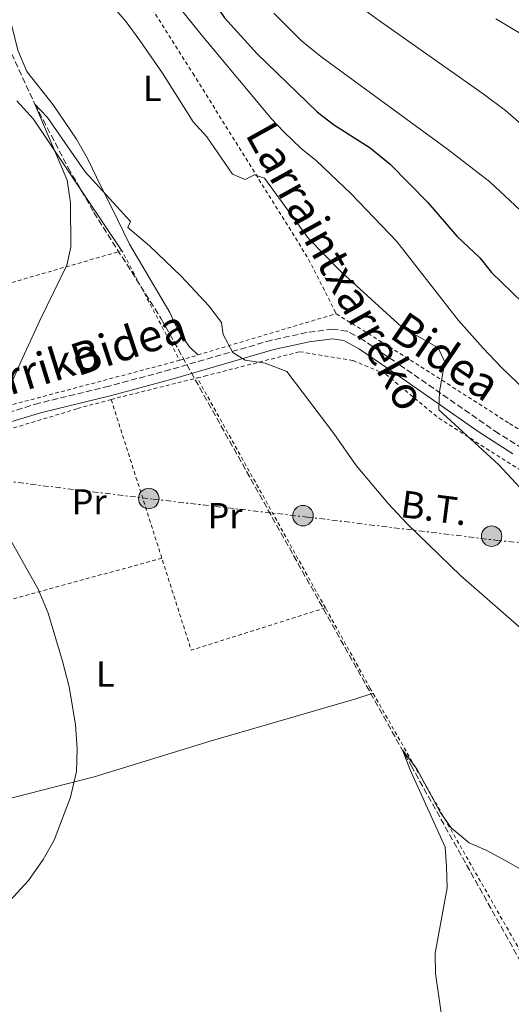
# Model space of a CAD drawing. Units: metres. Extents: x 593489 to 596923, y 4752204 to 4754563.
# Drawn here: x 594301 to 594438, y 4752624 to 4752897 of the extents above; entities that cross this region are included whole.
import ezdxf
from ezdxf.enums import TextEntityAlignment as Align

# ---------------------------------------------------------------- set-up
doc = ezdxf.new("R2010")
doc.units = ezdxf.units.M
doc.header["$MEASUREMENT"] = 0
for name, pattern in [('DGN Style 2', [1.7399219301090239, 1.043953158065414, -0.6959687720436097]), ('DGN Style 3', [2.435890702152634, 1.739921930109024, -0.6959687720436097]), ('DGN Style 7', [3.4798438602180486, 1.565929737098122, -0.6959687720436097, 0.5219765790327072, -0.6959687720436097])]:
    doc.linetypes.add(name, pattern=pattern)
for name, color, linetype, lineweight in [('Barranco lineal', 142, 'DGN Style 3', 13), ('Camino', 7, 'DGN Style 3', 0), ('Curva de nivel directora', 30, 'Continuous', 30), ('Curva de nivel intermedia', 30, 'Continuous', 0), ('Etiqueta de uso rústico', 92, 'Continuous', 0), ('Línea de cambio de uso (parcela vista)', 92, 'Continuous', 0), ('Línea eléctrica', 6, 'DGN Style 7', 0), ('Margen derecho', 7, 'Continuous', 0), ('Poste tendido eléctrico', 7, 'Continuous', 0), ('Tela metálica o alambrada', 7, 'DGN Style 2', 0), ('Tensión línea eléctrica', 7, 'Continuous', 0), ('Transformador', 7, 'Continuous', 0)]:
    doc.layers.add(name, color=color, linetype=linetype, lineweight=lineweight)
doc.styles.add('Style-Arial', font='arial.ttf')

# ---------------------------------------------------------------- blocks, each defined once
blk = doc.blocks.new('5PELE')
at = {"layer": 'Transformador', "linetype": 'Continuous', "lineweight": 0}
h = blk.add_hatch(color=9, dxfattribs=at)
edge = h.paths.add_edge_path()
edge.add_arc((-2.000000476837158e-05, 0), 0.2850000000000001, 0, 360)
at = {"layer": 'Transformador', "color": 252, "linetype": 'Continuous', "lineweight": 0}
blk.add_circle((-2.000000476837158e-05, 0), 0.2850000000000001, dxfattribs=at)

msp = doc.modelspace()

# ---------------------------------------------------------------- linework, layer by layer
at = {"layer": 'Barranco lineal', "color": 142, "linetype": 'DGN Style 3', "lineweight": 13}
msp.add_polyline3d([(594290.3899999997, 4752905.77, 461.3399999999965), (594305.0300000003, 4752874.01, 460), (594314.2800000003, 4752856.279999999, 459.75), (594321.4400000004, 4752843.880000001, 459.5200000000041), (594340.1299999999, 4752814.300000001, 458.6999999999971), (594409.6600000003, 4752689.970000001, 454.8699999999953), (594441.9699999997, 4752632.140000001, 453.5800000000018), (594475.0700000003, 4752576.890000001, 451.6399999999995)], dxfattribs=at)
at = {"layer": 'Camino', "color": 7, "linetype": 'DGN Style 3', "lineweight": 0}
msp.add_polyline3d([(594448.9600000001, 4752773.109999999, 468.0500000000029), (594433.9599999997, 4752782.400000001, 466.9600000000065), (594407.0199999991, 4752801.080000001, 463.729999999996), (594396.2399999988, 4752808.430000001, 462.8899999999995), (594391.8599999979, 4752810.810000001, 462.4700000000013), (594387.8099999977, 4752811.420000001, 462.050000000003), (594380.6200000015, 4752810.430000001, 461.2500000000001), (594370.8500000016, 4752808.350000001, 460.7299999999959), (594342.7899999989, 4752800.170000001, 459.8899999999995), (594325.6499999973, 4752795.530000002, 460.0899999999967), (594306.2100000002, 4752790.820000002, 460.2500000000001), (594286.3700000007, 4752784.800000002, 460.8500000000058)], dxfattribs=at)
at = {"layer": 'Curva de nivel directora', "color": 30, "linetype": 'Continuous', "lineweight": 30, "elevation": 475, "flags": 128}
for points in [[(594298.3899999993, 4752999.29), (594301.5499999998, 4752993.290000001), (594308.6699999989, 4752981.690000001), (594311.9900000005, 4752974.970000001), (594318.9899999987, 4752965.050000002), (594325.0300000004, 4752954.730000001), (594341.3499999995, 4752922.890000002), (594344.1500000001, 4752918.09), (594357.7899999992, 4752898.01), (594366.8300000007, 4752888.010000002), (594383.5499999997, 4752871.850000001), (594388.029999999, 4752868.330000001), (594398.3099999985, 4752861.850000001)], [(594398.3099999985, 4752861.850000001), (594403.8699999996, 4752857.289999999), (594414.3499999982, 4752846.650000001), (594422.3500000002, 4752837.290000001), (594428.7499999995, 4752831.210000001), (594432.0699999988, 4752827.130000002), (594446.3499999993, 4752813.289999999), (594459.11, 4752803.610000002), (594469.1500000004, 4752797.210000002), (594483.0300000008, 4752786.730000001), (594491.7100000001, 4752781.449999999), (594504.7500000001, 4752770.17), (594518.9500000002, 4752759.45), (594542.5499999992, 4752745.130000002), (594551.3499999992, 4752739.369999999), (594557.0299999987, 4752736.170000001), (594564.2300000006, 4752732.810000001), (594582.9500000002, 4752721.289999999), (594591.4699999985, 4752715.529999999), (594593.1899999996, 4752712.25), (594596.9499999991, 4752708.170000001), (594607.1900000006, 4752703.050000003), (594622.1500000008, 4752696.890000002), (594657.4699999989, 4752679.609999999)]]:
    msp.add_lwpolyline(points, dxfattribs=at)
at = {"layer": 'Curva de nivel intermedia', "color": 30, "linetype": 'Continuous', "lineweight": 0, "flags": 128}
for points, elevation in [([(594447.9500000019, 4752788.09), (594434.6700000005, 4752800.810000001), (594429.7500000009, 4752806.09), (594422.8700000009, 4752813.850000001), (594405.6700000013, 4752835.769999999), (594392.9500000009, 4752849.05), (594383.3100000005, 4752858.25), (594379.1100000006, 4752861.689999999), (594374.2699999993, 4752866.25), (594370.8300000015, 4752869.929999999), (594351.6700000016, 4752892.890000001), (594331.1100000001, 4752918.41)], 470), ([(594444.7500000012, 4752762.169999998), (594434.0300000012, 4752773.689999999), (594417.3500000001, 4752788.970000001), (594417.5900000016, 4752794.009999999), (594419.0700000012, 4752802.33), (594417.1500000011, 4752806.17), (594406.99, 4752812.009999999), (594390.1900000004, 4752827.369999998), (594381.110000001, 4752836.649999999), (594368.8700000013, 4752853.369999998), (594366.1100000008, 4752854.329999999), (594363.470000001, 4752853.050000001), (594359.9500000007, 4752854.49), (594352.8300000017, 4752864.890000001), (594349.0700000019, 4752869.050000001), (594340.470000001, 4752882.570000002), (594334.1900000002, 4752891.689999999), (594330.3900000004, 4752896.890000001), (594321.8300000018, 4752906.890000001)], 465.0000000000001), ([(594441.0300000019, 4752867.77), (594435.910000001, 4752872.249999999), (594429.7500000009, 4752876.889999999), (594400.8299999998, 4752897.130000001), (594393.750000001, 4752902.41)], 485), ([(594445.6699999998, 4752839.210000001), (594431.5900000005, 4752852.409999999), (594419.7500000007, 4752861.449999998), (594384.550000001, 4752887.210000001), (594379.1500000008, 4752891.61), (594371.5100000009, 4752899.289999999)], 480.0000000000001), ([(594500.1100000021, 4752878.17), (594494.3099999996, 4752877.05), (594488.7100000004, 4752876.489999999), (594482.670000001, 4752876.569999999), (594476.8700000007, 4752877.449999998), (594471.35, 4752878.81), (594453.5100000009, 4752885.289999999), (594448.2699999993, 4752888.09), (594444.0300000014, 4752891.369999998), (594433.2700000014, 4752897.770000001)], 490.0000000000001), ([(594318.990000001, 4752855.21), (594308.5500000004, 4752870.250000001), (594305.03, 4752874.01), (594313.9900000008, 4752852.890000001), (594314.9100000019, 4752846.569999998), (594314.99, 4752834.249999999), (594313.9100000004, 4752829.210000001), (594306.350000001, 4752813.77), (594301.150000002, 4752802.33), (594298.51, 4752796.329999999)], 460), ([(594441.7500000015, 4752726.810000001), (594423.5100000004, 4752742.73), (594408.4299999995, 4752757.369999999), (594403.3100000009, 4752762.890000001), (594394.3500000001, 4752773.449999999), (594388.1900000023, 4752782.33), (594375.0700000017, 4752799.61), (594369.1100000005, 4752801.930000001), (594363.470000001, 4752802.810000001), (594360.0700000013, 4752804.890000001), (594357.3500000011, 4752809.930000001), (594356.950000001, 4752813.289999999), (594353.3900000004, 4752817.930000001), (594345.67, 4752826.169999998), (594336.9100000004, 4752834.57), (594330.9100000011, 4752839.689999999), (594331.6300000009, 4752841.37), (594318.990000001, 4752855.21)], 460), ([(594296.6700000004, 4752755.53), (594305.9500000009, 4752739.05), (594308.7500000015, 4752732.409999999), (594312.7100000001, 4752719.05), (594314.5899999999, 4752711.929999998), (594316.2700000008, 4752701.369999999), (594316.7900000016, 4752694.57), (594316.5900000003, 4752688.329999999), (594314.9100000019, 4752681.21), (594310.3899999999, 4752669.209999999), (594307.3500000001, 4752663.850000001), (594303.2300000007, 4752658.009999999), (594294.7900000006, 4752648.890000001)], 460), ([(594512.9100000008, 4752607.449999999), (594486.9500000014, 4752632.409999999), (594478.1900000017, 4752639.449999998), (594473.5500000014, 4752642.970000001), (594468.9100000013, 4752645.689999999), (594459.5500000003, 4752650.09), (594436.0300000017, 4752663.449999999), (594430.7099999997, 4752666.330000001), (594425.8300000003, 4752668.49), (594420.79, 4752672.649999999), (594417.7500000002, 4752677.050000001), (594411.3900000011, 4752688.890000001), (594407.2300000014, 4752694.330000001), (594409.3100000002, 4752688.970000001), (594419.1100000015, 4752667.289999999), (594419.5499999995, 4752661.930000001), (594419.6700000003, 4752656.009999999), (594416.3100000008, 4752637.77), (594416.4300000014, 4752632.17), (594419.030000001, 4752614.170000001)], 455.0000000000001)]:
    msp.add_lwpolyline(points, dxfattribs=dict(at, elevation=elevation))
at = {"layer": 'Línea de cambio de uso (parcela vista)', "color": 92, "linetype": 'Continuous', "lineweight": 0}
for points in [[(594273.7000000002, 4752943.59, 465.2299999999959), (594280.5099999999, 4752932.09, 464.75), (594287.1100000005, 4752922.17, 464.6300000000047), (594289.5899999999, 4752917.609999999, 464.5099999999948), (594293.75, 4752907.930000001, 464.1499999999942), (594298.5899999999, 4752895.77, 463.3099999999977), (594300.3099999996, 4752889.050000001, 462.9499999999971), (594302.75, 4752883.050000001, 462.7700000000041), (594310.0700000003, 4752873.77, 462.4700000000012), (594316.5499999998, 4752864.25, 461.8699999999953), (594319.6699999999, 4752858.890000001, 461.6300000000047), (594323.4699999997, 4752850.970000001, 461.0899999999965), (594326.3499999996, 4752845.289999999, 460.3699999999953), (594331.3099999996, 4752835.050000001, 460.070000000007), (594342.5099999999, 4752816.01, 460.070000000007), (594344.75, 4752811.210000001, 460.070000000007), (594347.9500000002, 4752806.57, 459.9499999999971), (594350.3499999996, 4752804.230000001, 459.8899999999995)], [(594329.2300000006, 4752833.210000001, 459.8899999999995), (594304.6299999999, 4752869.77, 461.0299999999989), (594300.0300000003, 4752874.890000001, 461.0899999999965)], [(594292.1500000004, 4752679.369999999, 461.5099999999948), (594321.5099999999, 4752686.890000001, 460.429999999993), (594353.79, 4752696.810000001, 458.6300000000047), (594394.3099999996, 4752708.57, 456.9499999999971), (594399.0700000003, 4752710.119999999, 456.9499999999971)]]:
    msp.add_polyline3d(points, dxfattribs=at)
at = {"layer": 'Línea eléctrica', "color": 6, "linetype": 'DGN Style 7', "lineweight": 0}
msp.add_polyline3d([(594276.170000002, 4752771.66, 461.1199999999953), (594337.9400000012, 4752764.099999999, 458.9900000000052), (594380.7199999982, 4752759.119999999, 457.7899999999936), (594433.3200000009, 4752752.680000001, 462.4199999999983), (594483.4699999995, 4752747.699999999, 469.0500000000029), (594523.010000002, 4752743.279999998, 472.8300000000018), (594575.3799999979, 4752737.739999999, 476.429999999993), (594623.7899999997, 4752725.850000001, 477.8399999999965), (594596.1099999992, 4752760.82, 480.0299999999989), (594571.8700000008, 4752789.609999999, 491.8699999999953)], dxfattribs=at)
at = {"layer": 'Margen derecho', "color": 7, "linetype": 'Continuous', "lineweight": 0}
msp.add_polyline3d([(594287.1099999984, 4752782.250000002, 460.8500000000058), (594306.9099999998, 4752788.250000001, 460.2500000000001), (594326.3500000014, 4752792.970000002, 460.0899999999967), (594343.5100000009, 4752797.609999999, 459.8899999999995), (594371.5100000009, 4752805.770000001, 460.7299999999959), (594381.2699999998, 4752807.850000001, 461.2700000000041), (594387.7899999976, 4752808.730000001, 462.050000000003), (594390.9899999984, 4752808.250000001, 462.4700000000013), (594395.3400000002, 4752805.83, 462.9400000000023), (594405.5100000004, 4752798.890000001, 463.729999999996), (594428.3400000005, 4752782.970000002, 466.5000000000001), (594437.9899999975, 4752776.67, 467.4600000000065)], dxfattribs=at)
at = {"layer": 'Tela metálica o alambrada', "color": 7, "linetype": 'DGN Style 2', "lineweight": 0, "extrusion": (0.033796181993425, 0.0217633076716367, 0.9991917616363023), "elevation": 123983.0684845652, "flags": 128}
msp.add_lwpolyline([(3674226.696411293, -3070345.261362691), (3674202.523146486, -3070425.863777474), (3674168.190955536, -3070422.878502851)], dxfattribs=at)
at = {"layer": 'Tela metálica o alambrada', "color": 7, "linetype": 'DGN Style 2', "lineweight": 0, "extrusion": (-0.05310594409498962, -0.01581463776154621, 0.9984636477780505), "elevation": -106267.5794391273, "flags": 128}
msp.add_lwpolyline([(-4385484.824283949, 1923177.164792641), (-4385484.824283949, 1923222.643385408)], dxfattribs=at)
at = {"layer": 'Tela metálica o alambrada', "color": 7, "linetype": 'DGN Style 2', "lineweight": 0, "extrusion": (0.008648088301976909, 0.002155703013129303, 0.9999602809678194), "elevation": 15845.20516503987, "flags": 128}
msp.add_lwpolyline([(594300.0281611073, 4752768.735646313), (594323.9791680659, 4752774.705660185)], dxfattribs=at)
at = {"layer": 'Tela metálica o alambrada', "color": 7, "linetype": 'DGN Style 2', "lineweight": 0, "extrusion": (0.01621187751350155, -0.02909404281030527, 0.9994452019497814), "elevation": -128183.1159717296, "flags": 128}
msp.add_lwpolyline([(2832639.23968314, 3860245.8318986), (2832639.239683141, 3860319.092015991)], dxfattribs=at)
at = {"layer": 'Tela metálica o alambrada', "color": 7, "linetype": 'DGN Style 2', "lineweight": 0, "extrusion": (0.004461305321195444, -0.01397242858104429, 0.9998924282113445), "elevation": -63296.73338345925, "flags": 128}
msp.add_lwpolyline([(594332.3652889456, 4752327.199031194), (594318.2623953082, 4752371.363342477)], dxfattribs=at)
at = {"layer": 'Tela metálica o alambrada', "color": 7, "linetype": 'DGN Style 2', "lineweight": 0, "extrusion": (0.02867872017941494, 0.007848270817955246, 0.9995578700875897), "elevation": 54805.33773787254, "flags": 128}
msp.add_lwpolyline([(4427309.895244176, -1826957.774684936), (4427309.895244176, -1826899.254281657)], dxfattribs=at)
at = {"layer": 'Tela metálica o alambrada', "color": 7, "linetype": 'DGN Style 2', "lineweight": 0, "extrusion": (0.02492174842481146, -0.007656411404777848, 0.9996600851388692), "elevation": -21117.93752707151, "flags": 128}
msp.add_lwpolyline([(4717722.728233001, 827296.8928821493), (4717700.520324262, 827329.112183654), (4717722.589292093, 827344.4547081805)], dxfattribs=at)
at = {"layer": 'Tela metálica o alambrada', "color": 7, "linetype": 'DGN Style 2', "lineweight": 0}
for points in [[(594320.9100000003, 4752926.970000001, 469.1300000000047), (594348.9500000002, 4752882.57, 466.8500000000058), (594381.1500000004, 4752830.890000001, 463.6699999999983), (594388.8300000001, 4752815.689999999, 463.5500000000029)], [(594388.8300000001, 4752815.689999999, 462.7700000000041), (594409.4699999997, 4752802.810000001, 464.570000000007), (594437.0700000003, 4752785.130000001, 468.9499999999971), (594451.6699999999, 4752776.09, 469.429999999993), (594495.4699999997, 4752751.689999999, 471.1100000000006), (594544.0700000003, 4752725.529999999, 472.6100000000006), (594561.79, 4752718.25, 473.4499999999971), (594571.5899999999, 4752715.449999999, 474.1100000000006), (594581.75, 4752714.970000001, 474.7100000000065), (594589.9900000002, 4752715.289999999, 475.1300000000047), (594601.2300000006, 4752717.210000001, 476.2100000000065), (594621.5499999998, 4752721.529999999, 478.8500000000058)], [(594350.1799999997, 4752797.82, 459.6100000000006), (594352.2300000006, 4752798.33, 459.5899999999965), (594378.7100000001, 4752805.130000001, 461.4499999999971), (594393.5099999999, 4752802.65, 462.8300000000018), (594402.5899999999, 4752798.890000001, 463.7299999999959), (594417.3499999996, 4752786.65, 464.3300000000018), (594444.79, 4752769.130000001, 467.0299999999989), (594466.6299999999, 4752756.890000001, 468.4700000000012), (594505.9900000002, 4752735.850000001, 469.9700000000012), (594555.2300000006, 4752710.33, 472.0099999999948)], [(594345.3099999996, 4752802.730000001, 460.1300000000047), (594262.2300000006, 4752780.730000001, 462.4700000000012), (594256.6299999999, 4752800.41, 462.4700000000012), (594251.3099999996, 4752800.33, 462.8300000000018)], [(594277.3899999997, 4752769.130000001, 462.4100000000035), (594276.1900000004, 4752776.49, 461.5099999999948), (594294.0700000003, 4752782.41, 460.7899999999936), (594316.8700000001, 4752789.289999999, 460.1900000000023), (594326.2300000006, 4752791.850000001, 459.8300000000018)], [(594469.1600000003, 4752587.640000001, 453.179999999993), (594451.3899999997, 4752618.49, 453.6499999999942), (594398.3099999996, 4752711.449999999, 456.4100000000035), (594385.8200000003, 4752733.859999999, 457.2700000000041)]]:
    msp.add_polyline3d(points, dxfattribs=at)

# ---------------------------------------------------------------- block references
at = {"layer": 'Poste tendido eléctrico', "color": 7, "linetype": 'Continuous', "lineweight": 0, "xscale": 10, "yscale": 10, "zscale": 10}
for p in [(594336.6900000018, 4752764.28, 459.0200000000041), (594379.5899999995, 4752759.499999999, 457.7299999999959), (594432.0500000013, 4752753.79, 462.3899999999995)]:
    msp.add_blockref('5PELE', p, dxfattribs=at)

# ---------------------------------------------------------------- texts
at = {"color": 7, "linetype": 'Continuous', "lineweight": 0, "style": 'Style-Arial'}
for s, rotation, p in [('Larraintxarreko', 299.04227, (594384.991216981, 4752826.71020677, 465.1600000000035)), ('Bidea', 18.312, (594332.4429784922, 4752803.374403754, 459.8099999999977)), ('Bidea', 325.822, (594416.7889617691, 4752800.081468699, 464.3300000000018)), ('Landagorriko', 17.279, (594287.1619197979, 4752789.542382184, 461.6300000000047))]:
    msp.add_text(s, height=9, rotation=rotation, dxfattribs=at).set_placement(p, align=Align.CENTER)
at = {"layer": 'Etiqueta de uso rústico', "color": 92, "linetype": 'Continuous', "lineweight": 0, "style": 'Style-Arial'}
for s, p in [('L', (594337.6714203795, 4752878.400010001, 464.3800000000047)), ('Pr', (594320.1154566112, 4752763.36001, 459.5399999999936)), ('Pr', (594357.9154566082, 4752759.52001, 458.1900000000023)), ('L', (594324.5814203804, 4752715.44001, 459.5899999999965))]:
    msp.add_text(s, height=7.000000000000002, dxfattribs=at).set_placement(p, align=Align.MIDDLE_CENTER)
at = {"layer": 'Tensión línea eléctrica', "color": 7, "linetype": 'Continuous', "lineweight": 0, "style": 'Style-Arial'}
msp.add_text('B.T.', height=7.5, rotation=352.63256, dxfattribs=at).set_placement((594415.5819493126, 4752757.969473111, 460.1699999999983), align=Align.CENTER)

doc.saveas('drawing.dxf')
